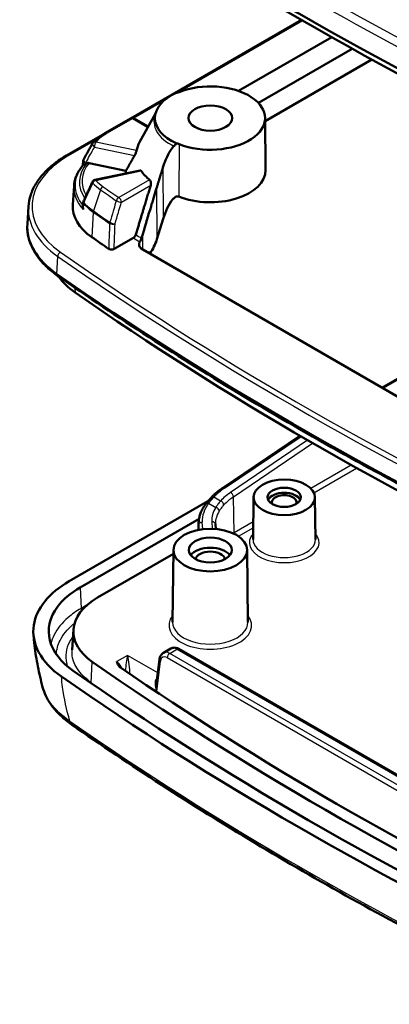
# Model space of a CAD drawing. Units: millimetres. Extents: x 1 to 593, y 1 to 419.
# Drawn here: x 328 to 343, y 72 to 112 of the extents above; entities that cross this region are included whole.
import ezdxf

# ---------------------------------------------------------------- set-up
doc = ezdxf.new("R2010")
doc.units = ezdxf.units.MM
doc.layers.add('Sichtbar (ISO)', color=7, linetype='Continuous', lineweight=50)
doc.layers.add('Sichtbar schmal (ISO)', color=1, linetype='Continuous', lineweight=25)

msp = doc.modelspace()

# ---------------------------------------------------------------- linework, layer by layer
at = {"layer": 'Sichtbar (ISO)'}
for p, q in [((339.7172694, 111.6328087), (332.8044084, 107.6416665)), ((337.1646651, 108.7446092), (340.9491649, 110.9295912)), ((341.782007, 110.4632675), (337.9677725, 108.2611181)), ((342.5865523, 110.0195783), (338.2429224, 107.5117824)), ((333.7877951, 107.8312972), (333.1412846, 106.6628567)), ((338.2414296, 107.6514462), (338.264119, 105.5286359)), ((331.7616947, 107.0445504), (332.7716242, 107.6276335)), ((332.9216242, 107.6276335), (333.4926798, 107.2979344)), ((331.6324396, 106.96503), (330.1749436, 106.1235443)), ((361.0054328, 107.086323), (342.9925098, 96.686557)), ((330.85109, 105.9078511), (330.8391698, 105.7280884)), ((331.0864006, 105.8147974), (332.5826531, 105.5003775)), ((331.3282029, 105.1340657), (333.1630476, 105.5181412)), ((330.4761387, 104.8919894), (330.4268788, 104.1250631)), ((328.6230767, 104.047618), (328.5781495, 103.348148)), ((330.8381952, 104.0304457), (330.8496478, 104.205614)), ((334.1020295, 103.5549736), (333.8467821, 102.7227363)), ((332.8902245, 102.7780426), (332.1047243, 102.3245339)), ((333.2670266, 102.3015673), (350.2375894, 92.5036084)), ((339.6574794, 94.7326881), (336.5140983, 92.6082124)), ((335.9208901, 92.0762254), (330.2846039, 88.822114)), ((337.7693895, 92.2365913), (337.751052, 90.5209451)), ((340.2693419, 92.2365913), (340.2876794, 90.5209451)), ((330.7265456, 88.5669588), (335.5559885, 91.355239)), ((335.5391422, 91.1799603), (335.5332523, 90.9091445)), ((336.2339238, 90.9455149), (336.2243977, 91.1317034)), ((334.5141904, 90.0941785), (334.4827629, 87.153834)), ((337.5141333, 90.0941785), (337.5455608, 87.153834)), ((334.5125028, 89.9362856), (331.4336524, 88.1587105)), ((330.3958715, 86.0296617), (330.4489286, 86.8557053)), ((334.1076591, 85.9120653), (334.4118272, 86.0876769)), ((349.9719116, 77.2699751), (334.7330283, 86.0681485)), ((333.8335075, 84.6898151), (333.9473857, 85.6462492))]:
    msp.add_line(p, q, dxfattribs=at)
for centre, start, end in [((332.8466242, 107.4977297), 60, 120), ((331.3601986, 106.5480056), 136.44431497, 151.01310579), ((331.0007612, 105.8979244), 151.10370292, 176.20550238), ((331.3589353, 104.9872477), 101.82263165, 155.52896497), ((330.9993281, 104.1958265), 155.59452832, 176.25876757)]:
    msp.add_arc(centre, 0.15, start, end, dxfattribs=at)
for centre, major_axis, ratio, start_param, end_param in [((445.6157129, 173.1673615), (-150, 0), 0.5773502692, 0.690384912, 0.8804114148), ((445.6157129, 172.7591132), (149.7456366, 0), 0.5773502692, 3.83197756, 4.0220040684), ((336.0141619, 107.6435109), (2.2273101, 0), 0.5773502692, 4.109825954, 8.4565446604), ((336.0141619, 107.6435109), (-2.25, 0), 0.5773502692, 5.3768107385, 7.1895598765), ((1015.4566464, -267.012432), (-687.5774736, 367.4772235), 0.7729587553, 6.2715554746, 6.2727885074), ((336.0141619, 106.1329922), (-3.0159067, 0), 0.5773502692, 5.9739776958, 6.1741356344), ((336.0141619, 105.3164956), (-3.4462574, 0), 0.5773502692, 6.1906362634, 6.2441657552), ((336.0141619, 106.1329922), (-3.0159067, 0), 0.5773502692, 0.3741820223, 0.6126745139), ((336.0141619, 105.5206198), (2.25, 0), 0.5773502692, 4.109825954, 6.2893561737), ((333.8245434, 104.0523188), (-3.4, 0), 0.5773502692, 6.246118924, 6.973613187), ((333.8245434, 103.2358222), (-5.25, 0), 0.5773502692, 6.246118924, 6.973613187), ((445.6157129, 157.3681527), (-148.4, 0), 0.5773502692, 0.6904278798, 0.6975962252), ((333.6276765, 102.5097886), (-0.5100359, 0), 0.5773502692, 6.2355623341, 7.0685834706), ((333.0348889, 102.6574405), (-0.625, -1.0825318), 0.5773502692, 1.4164835295, 1.9498004664), ((445.6157129, 156.5516561), (150.25, 0), 0.5773502692, 3.8320205334, 4.0219611006), ((333.8245434, 102.133384), (-4.2870999, 0), 0.5773502692, 0.3827484384, 0.6904278798), ((445.6157129, 155.4492178), (-149.2870999, 0), 0.5773502692, 0.6904278798, 0.880368447), ((339.0193657, 92.0280138), (-0.6728183, 0), 0.5773502692, 3.4010538201, 6.0237241406), ((339.0193657, 92.0280138), (-0.5, 0), 0.5773502692, 2.9115264976, 6.5132514632), ((339.0819303, 91.1367614), (-2.8584066, 0.0436028), 0.5060959474, 0.0186212584, 0.0336266619), ((336.0141619, 89.6805861), (0.8706366, 0), 0.5773502692, 0.4114075102, 2.7301851434), ((336.0141619, 89.6805861), (-0.6, 0), 0.5773502692, 3.2530452526, 6.1717327082), ((445.6157129, 140.09925), (148.375, 0), 0.5773502692, 3.8319775656, 4.0220040684), ((445.6157129, 140.09925), (147.75, 0), 0.5773502692, 3.8389756148, 4.0150060192), ((445.6157129, 140.09925), (150, 0), 0.5773502692, 3.8319775656, 4.0220040684), ((445.6157129, 140.09925), (-149.375, 0), 0.5773502692, 0.690384912, 0.8804114148)]:
    msp.add_ellipse(centre, major_axis=major_axis, ratio=ratio, start_param=start_param, end_param=end_param, dxfattribs=at)
for centre, major_axis in [((336.0141619, 107.6435109), (0.8880903, 0)), ((339.0193657, 92.2321379), (-1.25, 0)), ((339.0193657, 92.2321379), (-0.675, 0)), ((336.0141619, 90.0888344), (-1.5, 0)), ((336.0141619, 90.0888344), (-0.875, 0))]:
    msp.add_ellipse(centre, major_axis=major_axis, ratio=0.5773502692, dxfattribs=at)
for points in [[(334.7518205, 108.7029769), (334.713053, 108.6875799), (334.6710068, 108.6752277), (334.6268029, 108.6662091)], [(334.6268029, 106.6208126), (334.6710356, 106.6117882), (334.7130783, 106.5994318), (334.7518205, 106.5840448)], [(333.265749, 102.9258884), (333.2495692, 102.8720059), (333.2344163, 102.8171422), (333.2204648, 102.7616701)], [(333.1514289, 102.6150825), (333.1320292, 102.5859082), (333.1208016, 102.5550956), (333.1182188, 102.5238068)]]:
    msp.add_open_spline(points, degree=3, dxfattribs=at)
for points, knots in [([(331.2514928, 106.6513645), (331.2793596, 106.6806729), (331.3085515, 106.709406), (331.3694705, 106.7656667), (331.4011977, 106.7931943), (331.4670732, 106.8469925), (331.5012214, 106.8732631), (331.5718238, 106.9244975), (331.608278, 106.9494614), (331.683375, 106.9980341), (331.7220178, 107.0216429), (331.7616947, 107.0445504)], [1.28743668713, 1.28743668713, 1.28743668713, 1.28743668713, 1.34410861506, 1.34410861506, 1.40078054299, 1.40078054299, 1.45745247093, 1.45745247093, 1.51412439886, 1.51412439886, 1.57079632679, 1.57079632679, 1.57079632679, 1.57079632679]), ([(334.537644, 106.5010998), (334.4838483, 106.4525596), (334.4345814, 106.3880319), (334.3257271, 106.2215055), (334.2658109, 106.1018657), (334.1894045, 105.9231457), (334.1653287, 105.8615685), (334.1228762, 105.74351), (334.1039987, 105.6866983), (334.0864203, 105.6293278)], [0.05616789416, 0.05616789416, 0.05616789416, 0.05616789416, 0.10715219205, 0.10715219205, 0.18943901345, 0.18943901345, 0.23095729997, 0.23095729997, 0.26814383402, 0.26814383402, 0.26814383402, 0.26814383402]), ([(334.6268029, 106.6208126), (334.6248231, 106.6126572), (334.6219549, 106.6048684), (334.6096428, 106.5787322), (334.596423, 106.5612536), (334.5696897, 106.5312111), (334.5546776, 106.5164693), (334.537644, 106.5010998)], [0.184236417215, 0.184236417215, 0.184236417215, 0.184236417215, 0.192057931142, 0.192057931142, 0.211521979692, 0.211521979692, 0.22887704226, 0.22887704226, 0.22887704226, 0.22887704226]), ([(328.6230767, 104.047618), (328.6332512, 104.2060253), (328.6640232, 104.3637409), (328.7652073, 104.6729427), (328.8355821, 104.824422), (329.0131065, 105.1175205), (329.1202407, 105.2591588), (329.3680549, 105.5299584), (329.508737, 105.6591327), (329.8202068, 105.9028239), (329.9909987, 106.0173437), (330.1749436, 106.1235443)], [0.82246454662, 0.82246454662, 0.82246454662, 0.82246454662, 0.97213090265, 0.97213090265, 1.12179725869, 1.12179725869, 1.27146361472, 1.27146361472, 1.42112997076, 1.42112997076, 1.57079632679, 1.57079632679, 1.57079632679, 1.57079632679]), ([(333.0161697, 106.3224971), (333.014618, 106.3143688), (333.0123309, 106.3045384), (333.0051778, 106.2782527), (332.9996554, 106.2606874), (332.9873075, 106.225653), (332.979718, 106.2061544), (332.9637149, 106.1692946), (332.955295, 106.1519311), (332.9476489, 106.1376754), (332.9452867, 106.1332712), (332.9429015, 106.1289805), (332.9405181, 106.1248317)], [-0.04270445926, -0.04270445926, -0.04270445926, -0.04270445926, -0.034504590823, -0.034504590823, -0.023257747567, -0.023257747567, -0.011628873784, -0.011628873784, 0, 0, 0, 0.00359271928, 0.00359271928, 0.00359271928, 0.00359271928]), ([(330.8396434, 105.7286441), (330.7964999, 105.6781312), (330.7567949, 105.6262801), (330.6846839, 105.520174), (330.6522784, 105.4659179), (330.5951901, 105.3553472), (330.5705086, 105.2990317), (330.5292682, 105.1847977), (330.5127114, 105.1268791), (330.4880436, 105.0100235), (330.4799346, 104.9510879), (330.4761387, 104.8919894)], [5.03965945745, 5.03965945745, 5.03965945745, 5.03965945745, 5.12387171807, 5.12387171807, 5.20808397869, 5.20808397869, 5.29229623931, 5.29229623931, 5.37650849994, 5.37650849994, 5.46072076056, 5.46072076056, 5.46072076056, 5.46072076056]), ([(330.8396434, 105.7286441), (330.8396533, 105.7286557), (330.8396633, 105.7286673), (330.8407228, 105.7298622), (330.843289, 105.7304996), (330.8476102, 105.7304525)], [-0.0396206154287, -0.0396206154287, -0.0396206154287, -0.0396206154287, -0.039527280674, -0.039527280674, -0.0299306712637, -0.0299306712637, -0.0299306712637, -0.0299306712637]), ([(330.8476102, 105.7304525), (330.8537063, 105.7303861), (330.8632049, 105.7328979), (330.8948072, 105.7457178), (330.9196251, 105.7589614), (330.946671, 105.775561)], [-0.039085717085, -0.039085717085, -0.039085717085, -0.039085717085, -0.02368743116, -0.02368743116, 0, 0, 0, 0]), ([(330.9888434, 105.8014424), (331.0009372, 105.8088638), (331.0171375, 105.8145318), (331.0483164, 105.8192304), (331.0689133, 105.8184722), (331.0864006, 105.8147974)], [0.023014434157, 0.023014434157, 0.023014434157, 0.023014434157, 0.033360432232, 0.033360432232, 0.044526184341, 0.044526184341, 0.044526184341, 0.044526184341]), ([(333.1630458, 105.5181082), (333.1693011, 105.5193982), (333.1756421, 105.5192185), (333.1909254, 105.5143118), (333.1994731, 105.5072175), (333.2065275, 105.4971462), (333.2067316, 105.4968503), (333.2069349, 105.4965509)], [0.028126295651, 0.028126295651, 0.028126295651, 0.028126295651, 0.035398406626, 0.035398406626, 0.046523230403, 0.046523230403, 0.046855921538, 0.046855921538, 0.046855921538, 0.046855921538]), ([(331.2224097, 105.0493827), (331.1983941, 104.9966146), (331.1743869, 104.9438456), (331.126388, 104.8383061), (331.1023964, 104.7855356), (331.0544274, 104.6799932), (331.0304501, 104.6272213), (330.9825088, 104.521676), (330.9585448, 104.4689027), (330.9106291, 104.3633549), (330.8866774, 104.3105803), (330.8627315, 104.2578052)], [0.05257504076, 0.05257504076, 0.05257504076, 0.05257504076, 0.09101971711, 0.09101971711, 0.12946439347, 0.12946439347, 0.16790906983, 0.16790906983, 0.20635374618, 0.20635374618, 0.24479842254, 0.24479842254, 0.24479842254, 0.24479842254]), ([(333.5468096, 105.1316821), (333.5489451, 105.1299185), (333.551023, 105.1280604), (333.5636281, 105.11577), (333.5735773, 105.1014132), (333.5891962, 105.0678812), (333.5948633, 105.0487114), (333.6015597, 105.0101989), (333.6027803, 104.9879491), (333.5997722, 104.9478101), (333.5963698, 104.9297863), (333.5915229, 104.9136218)], [0.140534394701, 0.140534394701, 0.140534394701, 0.140534394701, 0.142714855374, 0.142714855374, 0.15424896517, 0.15424896517, 0.165783074966, 0.165783074966, 0.178102773908, 0.178102773908, 0.188479689648, 0.188479689648, 0.188479689648, 0.188479689648]), ([(333.8311727, 104.7971107), (333.7650034, 104.5813696), (333.6711845, 104.2715099), (333.496124, 103.6922041), (333.376519, 103.2947522), (333.265749, 102.9258884)], [0.00218738034, 0.00218738034, 0.00218738034, 0.00218738034, 0.14226679234, 0.14226679234, 0.37680505001, 0.37680505001, 0.37680505001, 0.37680505001]), ([(334.1020295, 103.5549736), (334.1446382, 103.6938997), (334.1990747, 103.841479), (334.3286805, 104.1170411), (334.4022612, 104.2461419), (334.5240606, 104.3795248), (334.5630917, 104.4148294), (334.6263485, 104.4480554), (334.6481771, 104.4558314), (334.6928546, 104.4615898), (334.7156994, 104.4595995), (334.7389609, 104.4503608)], [0.6058497415, 0.6058497415, 0.6058497415, 0.6058497415, 0.69731112078, 0.69731112078, 0.78877250006, 0.78877250006, 0.82265324671, 0.82265324671, 0.83959362003, 0.83959362003, 0.85653399335, 0.85653399335, 0.85653399335, 0.85653399335]), ([(330.8381945, 104.0304459), (330.8376722, 104.0224483), (330.8375486, 104.0143875), (330.8385684, 103.9808324), (330.8430395, 103.9549611), (330.8507905, 103.9295327), (330.8509496, 103.9290156), (330.8511101, 103.9284988)], [-0.020722803126, -0.020722803126, -0.020722803126, -0.020722803126, -0.015746989246, -0.015746989246, 0, 0, 0.000327097752, 0.000327097752, 0.000327097752, 0.000327097752]), ([(328.5745434, 103.2358222), (328.5745434, 103.0883333), (328.5922454, 102.9408615), (328.6622622, 102.6499768), (328.7145524, 102.506579), (328.8517452, 102.2270992), (328.9366303, 102.0910078), (329.1365496, 101.8285037), (329.2515812, 101.702079), (329.509172, 101.4607806), (329.6517341, 101.3459015), (329.8066476, 101.2376288)], [5.49778714378, 5.49778714378, 5.49778714378, 5.49778714378, 5.63587271974, 5.63587271974, 5.77395829569, 5.77395829569, 5.91204387165, 5.91204387165, 6.0501294476, 6.0501294476, 6.18821502356, 6.18821502356, 6.18821502356, 6.18821502356]), ([(332.9875145, 102.9089197), (332.9825448, 102.8924018), (332.974166, 102.8731203), (332.9560945, 102.8415202), (332.9430495, 102.8238115), (332.918837, 102.7981398), (332.9033795, 102.7856377), (332.8902245, 102.7780426)], [0.100546726825, 0.100546726825, 0.100546726825, 0.100546726825, 0.111241364723, 0.111241364723, 0.12238849352, 0.12238849352, 0.133550901708, 0.133550901708, 0.133550901708, 0.133550901708]), ([(333.2204648, 102.7616701), (333.2169573, 102.7477243), (333.2122927, 102.7336013), (333.2007817, 102.7042547), (333.1938851, 102.689375), (333.1789601, 102.6602193), (333.1710962, 102.6464843), (333.1593831, 102.627293), (333.1552538, 102.6208345), (333.1514289, 102.6150825)], [0.099484629189, 0.099484629189, 0.099484629189, 0.099484629189, 0.108445332289, 0.108445332289, 0.118363021409, 0.118363021409, 0.129140152976, 0.129140152976, 0.135543934296, 0.135543934296, 0.135543934296, 0.135543934296]), ([(332.1047243, 102.3245339), (332.0908763, 102.3165388), (332.0744556, 102.310181), (332.0383383, 102.3014664), (332.0189899, 102.299188), (331.9799009, 102.2990474), (331.9605359, 102.3011797), (331.9310691, 102.3080415), (331.9203183, 102.3114794), (331.9005064, 102.3197894), (331.8915205, 102.3246299), (331.883655, 102.3300477)], [0, 0, 0, 0, 0.011750372823, 0.011750372823, 0.02348702575, 0.02348702575, 0.035205123697, 0.035205123697, 0.04255204387, 0.04255204387, 0.049898992203, 0.049898992203, 0.049898992203, 0.049898992203]), ([(349.9573866, 89.6034825), (348.4906621, 90.3029979), (347.0469188, 91.0186161), (344.2074754, 92.4810324), (342.8117753, 93.2278305), (340.07043, 94.7515362), (338.724785, 95.5284439), (336.0854899, 97.1112558), (334.79184, 97.9171601), (332.2584009, 99.556811), (331.0186119, 100.3905577), (329.8066476, 101.2376288)], [6.18821502356, 6.18821502356, 6.18821502356, 6.18821502356, 6.22620313701, 6.22620313701, 6.26419125046, 6.26419125046, 6.3021793639, 6.3021793639, 6.34016747735, 6.34016747735, 6.3781555908, 6.3781555908, 6.3781555908, 6.3781555908]), ([(336.05718, 92.2269141), (336.0834967, 92.2543841), (336.1106934, 92.2814769), (336.1667866, 92.3348681), (336.1956831, 92.3611663), (336.2551144, 92.412929), (336.2856492, 92.4383934), (336.3482941, 92.4884502), (336.3804042, 92.5130426), (336.446135, 92.5613184), (336.4797556, 92.5850017), (336.5140983, 92.6082124)], [1.16451648186, 1.16451648186, 1.16451648186, 1.16451648186, 1.20924220297, 1.20924220297, 1.25396792409, 1.25396792409, 1.2986936452, 1.2986936452, 1.34341936632, 1.34341936632, 1.38814508743, 1.38814508743, 1.38814508743, 1.38814508743]), ([(336.05718, 92.2269141), (336.0399218, 92.2088997), (336.0230322, 92.1909226), (335.9900127, 92.1550463), (335.9738828, 92.1371472), (335.9424037, 92.1014277), (335.9270545, 92.0836074), (335.8971562, 92.0480443), (335.8826072, 92.0303015), (335.8543275, 91.9948898), (335.840597, 91.9772208), (335.8272843, 91.9595859)], [0, 0, 0, 0, 0.018709502009, 0.018709502009, 0.037419004017, 0.037419004017, 0.056128506026, 0.056128506026, 0.074838008034, 0.074838008034, 0.093547510043, 0.093547510043, 0.093547510043, 0.093547510043]), ([(335.5391422, 91.1799603), (335.5403261, 91.2343912), (335.5452721, 91.2887725), (335.5625884, 91.3968434), (335.5749572, 91.4505314), (335.6068869, 91.5566895), (335.6264461, 91.6091592), (335.6724417, 91.7124562), (335.6988768, 91.7632842), (335.7582744, 91.8629724), (335.7912362, 91.9118335), (335.8272843, 91.9595859)], [-0.36531723883, -0.36531723883, -0.36531723883, -0.36531723883, -0.28563831204, -0.28563831204, -0.20595938526, -0.20595938526, -0.12628045848, -0.12628045848, -0.0466015317, -0.0466015317, 0.03307739508, 0.03307739508, 0.03307739508, 0.03307739508]), ([(329.9655709, 84.947808), (329.5507635, 85.2377523), (329.238091, 85.5716431), (328.8528954, 86.2892507), (328.783608, 86.6659078), (328.8929764, 87.3738407), (329.0453167, 87.7002441), (329.5375715, 88.3080956), (329.8736935, 88.5848748), (330.2846039, 88.822114)], [0, 0, 0, 0, 0.3908151828, 0.3908151828, 0.7808022773, 0.7808022773, 1.1295006762, 1.1295006762, 1.4781862826, 1.4781862826, 1.4781862826, 1.4781862826]), ([(330.4474465, 85.1776057), (329.9430608, 85.5301639), (329.6111544, 85.9610291), (329.4946085, 86.4110452), (329.3751802, 86.8721905), (329.4828944, 87.3528504), (329.8039685, 87.7824177), (330.0224221, 88.0746883), (330.3361234, 88.3415485), (330.7265456, 88.5669588)], [0, 0, 0, 0, 0.5430632987, 0.5430632987, 0.5430632987, 1.0995570104, 1.0995570104, 1.0995570104, 1.4781862826, 1.4781862826, 1.4781862826, 1.4781862826]), ([(331.4336524, 88.1587105), (330.8385582, 87.8151328), (330.4810938, 87.3418707), (330.4490698, 86.8578713), (330.4178186, 86.3855526), (330.6952817, 85.9109671), (331.2184474, 85.545282)], [-1.4781862826, -1.4781862826, -1.4781862826, -1.4781862826, -0.7300655729, -0.7300655729, -0.7300655729, 0, 0, 0, 0]), ([(329.2010544, 84.5203713), (329.163828, 84.6576686), (329.1288249, 84.7960296), (329.0635355, 85.0747971), (329.0332493, 85.2152037), (328.9776729, 85.4979612), (328.9523828, 85.6403122), (328.9070858, 85.926835), (328.887079, 86.0710069), (328.8526424, 86.3610216), (328.8382128, 86.5068645), (328.8267208, 86.6534517)], [5.166979777, 5.166979777, 5.166979777, 5.166979777, 5.22524022181, 5.22524022181, 5.28350066662, 5.28350066662, 5.34176111143, 5.34176111143, 5.40002155624, 5.40002155624, 5.45828200105, 5.45828200105, 5.45828200105, 5.45828200105]), ([(334.7330283, 86.0681485), (334.7144882, 86.0788527), (334.6953355, 86.0883287), (334.6556496, 86.1043062), (334.6351077, 86.110814), (334.5925095, 86.1200011), (334.5704302, 86.1226782), (334.5251017, 86.122884), (334.5018297, 86.1203775), (334.4557311, 86.1088948), (334.4329425, 86.0998678), (334.4118272, 86.0876769)], [0, 0, 0, 0, 0.15707963268, 0.15707963268, 0.31415926536, 0.31415926536, 0.47123889804, 0.47123889804, 0.62831853072, 0.62831853072, 0.7853981634, 0.7853981634, 0.7853981634, 0.7853981634]), ([(333.9473857, 85.6462492), (333.9498548, 85.6669866), (333.9536829, 85.6875306), (333.964413, 85.7279387), (333.9713176, 85.7478079), (333.9886268, 85.7863844), (333.9990403, 85.8050963), (334.0237073, 85.8405193), (334.0379751, 85.8572256), (334.0702427, 85.8874052), (334.0882478, 85.9008582), (334.1076591, 85.9120653)], [-1.51843644924, -1.51843644924, -1.51843644924, -1.51843644924, -1.37182879207, -1.37182879207, -1.2252211349, -1.2252211349, -1.07861347773, -1.07861347773, -0.93200582056, -0.93200582056, -0.7853981634, -0.7853981634, -0.7853981634, -0.7853981634]), ([(332.2093925, 85.5540618), (332.2095434, 85.5536225), (332.2096943, 85.5531831), (332.2280614, 85.4997292), (332.2473465, 85.4453691), (332.2988905, 85.3714851), (332.324318, 85.3418283), (332.361569, 85.3161584)], [-0.00046547216, -0.00046547216, -0.00046547216, -0.00046547216, 0, 0, 0.056167979631, 0.056167979631, 0.08450517179, 0.08450517179, 0.08450517179, 0.08450517179]), ([(329.2010544, 84.5203713), (329.2333498, 84.4012605), (329.2767249, 84.2844578), (329.3835486, 84.0574614), (329.4469816, 83.9472539), (329.5917453, 83.7344501), (329.6730723, 83.6318425), (329.8516558, 83.4347193), (329.9489126, 83.3401972), (330.1576204, 83.159471), (330.269072, 83.073264), (330.3868571, 82.9912681)], [0.84448476137, 0.84448476137, 0.84448476137, 0.84448476137, 0.94504693289, 0.94504693289, 1.04560910441, 1.04560910441, 1.14617127593, 1.14617127593, 1.24673344745, 1.24673344745, 1.34729561896, 1.34729561896, 1.34729561896, 1.34729561896]), ([(350.067495, 71.6283668), (348.6377057, 72.312986), (347.2298894, 73.0130062), (344.4601451, 74.4428964), (343.0982173, 75.1727664), (340.42213, 76.6613645), (339.1079707, 77.4200925), (336.5292356, 78.9653765), (335.2646599, 79.7519324), (332.78684, 81.3518051), (331.5735959, 82.165122), (330.3868571, 82.9912681)], [1.47778077472, 1.47778077472, 1.47778077472, 1.47778077472, 1.51498699555, 1.51498699555, 1.55219321638, 1.55219321638, 1.58939943721, 1.58939943721, 1.62660565804, 1.62660565804, 1.66381187887, 1.66381187887, 1.66381187887, 1.66381187887])]:
    msp.add_open_spline(points, degree=3, knots=knots, dxfattribs=at)
for points, weights in [([(332.9405181, 106.1248317), (332.7716856, 105.8315162), (332.5826531, 105.5003775)], [86.8281797704, 83.1284542302, 79.3163904831]), ([(330.946671, 105.775561), (330.9679061, 105.7885942), (330.9888434, 105.8014424)], [1.00038044114, 1.00033484144, 1.00023886679]), ([(333.8311727, 104.7971107), (333.96678, 105.2392501), (334.0864203, 105.6293278)], [108.506565272, 115.691915041, 122.870360729]), ([(333.5915229, 104.9136218), (333.3266119, 104.035987), (332.9875145, 102.9089197)], [95.3333252774, 86.073143371, 76.5212376415])]:
    msp.add_rational_spline(points, weights, degree=2, dxfattribs=at)
at = {"layer": 'Sichtbar schmal (ISO)'}
for p, q in [((334.6979582, 108.6841774), (339.7612074, 111.6074457)), ((332.8910966, 107.6409854), (334.1390765, 108.3615069)), ((331.8366947, 107.0371211), (332.8466242, 107.6202041)), ((332.8466242, 107.6202041), (333.471406, 107.2594862)), ((343.0364438, 96.6611917), (361.0804328, 107.0788936)), ((330.2499436, 106.116115), (331.3611302, 106.7576589)), ((331.3088975, 106.4676978), (332.9405181, 106.1248317)), ((333.0161697, 106.3224971), (331.3601986, 106.6704801)), ((334.7518205, 106.5840448), (334.7389609, 104.4503608)), ((331.3589353, 105.1097222), (333.2069351, 105.4965514)), ((334.0864203, 105.6293278), (334.1020295, 103.5549736)), ((333.5468096, 105.1316821), (332.2981955, 104.4107944)), ((332.4042574, 104.2281538), (333.5915229, 104.9136218)), ((331.5506969, 104.7303655), (331.2617625, 103.8716869)), ((333.8311727, 104.7971107), (333.8467821, 102.7227363)), ((331.2527276, 103.8259332), (331.2032332, 102.8021544)), ((333.2704619, 102.299584), (333.265749, 102.9258884)), ((333.1182188, 102.5238068), (333.1185567, 102.4921467)), ((329.7769321, 101.3054214), (329.8115935, 102.0223841)), ((330.5095222, 100.7500142), (330.5193026, 100.5570371)), ((336.5889039, 92.6006436), (339.7037104, 94.7058069)), ((339.9643125, 94.5547195), (336.8389443, 92.43051)), ((336.9541826, 92.2547104), (340.1664965, 94.4380141)), ((341.7464151, 93.5412023), (340.1026843, 92.5921938)), ((340.2259944, 92.4205941), (341.9602347, 93.4218582)), ((336.4326687, 92.0802975), (336.1563067, 92.2398551)), ((336.9856685, 90.7925839), (336.9541826, 92.2547104)), ((335.9470023, 91.9916855), (336.2385991, 91.823332)), ((336.0745937, 91.2465134), (336.0895718, 90.9537647)), ((337.7587259, 91.2389088), (336.9856685, 90.7925839)), ((335.5361424, 90.9097074), (335.5403022, 91.1009689)), ((335.5403022, 91.1009689), (335.5499529, 90.9123452)), ((335.7049289, 90.9362569), (335.6902139, 91.2238626)), ((337.1578377, 90.649193), (337.7561147, 90.9946084)), ((330.7265456, 88.5669588), (330.7640884, 87.7181039)), ((331.0102829, 87.8602444), (330.7640884, 87.7181039)), ((334.364001, 85.8909624), (334.6580283, 86.0607191)), ((334.6580283, 86.0607191), (349.8969116, 77.2625458)), ((332.6517856, 85.8094776), (332.2093925, 85.5540618)), ((333.8822363, 85.0990766), (332.6517856, 85.8094776)), ((334.2583386, 85.718158), (349.4972218, 76.9199846)), ((349.6028843, 77.092789), (334.364001, 85.8909624)), ((331.1775123, 84.6985812), (331.2184474, 85.545282)), ((333.8434942, 84.3420825), (333.9906712, 85.5781848)), ((333.8434942, 84.3420825), (333.5071917, 84.5362468))]:
    msp.add_line(p, q, dxfattribs=at)
for centre, major_axis, ratio, start_param, end_param in [((445.6157129, 174.1879822), (-149.6906803, 0), 0.5773502692, 0.7156877269, 0.8551085999), ((445.6157129, 173.9971754), (149.9401476, 0), 0.5773502692, 3.8572803805, 3.9967012535), ((332.8466242, 107.4977297), (-0.075, 0.1299038), 0.5773502692, 5.4977871438, 6.2831853072), ((332.8466242, 107.4977297), (0.075, 0.1299038), 0.5773502692, 0, 0.7853981634), ((336.0141619, 107.5112914), (-2.2894467, 0), 0.5773502692, 6.06057243, 7.1530585235), ((333.8245434, 105.8894361), (2.8112425, 0), 0.5773502692, 2.3561944902, 2.6395541298), ((331.8366947, 106.9146466), (-0.075, 0.1299038), 0.5773502692, 5.4977871438, 6.2831853072), ((331.3601986, 106.5480056), (-0.1312096, 0.0726914), 0.6345589067, 0.0000000122, 1.5310749381), ((331.3601986, 106.5480056), (-0.1087058, 0.1033589), 0.7157436957, 5.3099338986, 6.2831853072), ((331.3601986, 106.5480056), (0.030847, 0.1467939), 0.2792582843, 0.645091095, 2.2071607756), ((333.8245434, 104.0523188), (-5.0552475, 0), 0.5773502692, 5.4977871438, 6.973613187), ((330.2499436, 105.9936405), (-0.075, 0.1299038), 0.5773502692, 5.4977871438, 6.2831853072), ((333.8245434, 104.9027298), (-3.304165, 0), 0.5773502692, 5.8343748032, 6.7277733281), ((333.8245434, 105.0393049), (-3.1278995, 0), 0.5773502692, 5.8475042656, 6.659862336), ((333.8245434, 105.0729395), (-3.0246463, 0), 0.5773502692, 5.8444203228, 6.6205295565), ((331.0007612, 105.8979244), (-0.1313244, 0.0724839), 0.634520869, 0, 1.530071616), ((331.0007612, 105.8979244), (-0.1496712, 0.0099267), 0.5848683149, 0, 1.2599898522), ((333.8245434, 104.8202997), (-3.3507063, 0), 0.5773502692, 6.246118924, 6.7622966197), ((331.3589353, 104.9872477), (-0.1365256, 0.062135), 0.4262448366, 0.0000000102, 0.7056259497), ((331.3589353, 104.9872477), (0.1088201, 0.1032385), 0.716110596, 0.9740439236, 2.1434145224), ((333.8245434, 105.8148162), (2.9493183, 0), 0.5773502692, 3.6426965756, 3.8320205334), ((331.3589353, 104.9872477), (-0.0307324, 0.146818), 0.2783010761, 5.6383118884, 6.2831853072), ((333.8245434, 105.8894361), (-2.8112425, 0), 0.5773502692, 0.5011039221, 0.6904278798), ((331.6571497, 104.7332807), (-0.0859306, -0.1229469), 0.6294972945, 3.9792059757, 5.1485765745), ((445.6157129, 159.20527), (-147.8112425, 0), 0.5773502692, 0.6904278798, 0.6972098663), ((445.6157129, 159.1306501), (147.9493183, 0), 0.5773502692, 3.8320205334, 3.8388025199), ((333.8245434, 103.9362542), (-5.205042, 0), 0.5773502692, 6.246118924, 6.973613187), ((330.9993281, 104.1958265), (-0.1496803, 0.0097876), 0.5681598345, 0, 0.5175109209), ((330.9993281, 104.1958265), (-0.1365966, 0.0619787), 0.4268419727, 0, 0.6862247263), ((330.9993281, 104.1958265), (0.1113358, 0.1005204), 0.7240341043, 2.1611949762, 2.5102607942), ((333.8245434, 105.0524926), (3.3358027, 0), 0.5773502692, 3.6221075193, 3.8320205334), ((333.8245434, 105.0939373), (-3.324084, 0), 0.5773502692, 0.4805148656, 0.6904278798), ((332.2981955, 104.2883199), (-0.0851343, -0.1234996), 0.6259562128, 3.975149661, 5.1445202599), ((332.2981955, 104.2883199), (0.1437773, -0.0427561), 0.299664989, 3.9780619168, 5.6265962758), ((332.2981955, 104.2883199), (-0.075, 0.1299038), 0.5773502692, 3.9357174632, 5.4977871438), ((331.3682152, 103.8746021), (0.0859306, 0.1229469), 0.6294972945, 2.0069839209, 2.3560497713), ((445.6157129, 158.3683264), (148.3358027, 0), 0.5773502692, 3.8320205334, 3.8390783243), ((445.6157129, 158.4097712), (-148.324084, 0), 0.5773502692, 0.6904278798, 0.6974856707), ((332.0371327, 103.4104254), (-0.085102, -0.1235219), 0.6258115966, 5.1443564129, 5.4934222633), ((332.0371327, 103.4104254), (0.1498946, -0.005622), 0.5407024126, 3.860397236, 5.5185234444), ((332.0371327, 103.4104254), (-0.1437776, 0.0427551), 0.299673171, 0.8367208369, 2.4850015462), ((336.0141619, 104.3699353), (-3.9451608, 0), 0.5773502692, 0.6963636531, 0.7839463439), ((336.0141619, 104.2958749), (4.0829437, 0), 0.5773502692, 3.8411630159, 3.9353877899), ((329.9270811, 102.071053), (-0.0859306, -0.1229469), 0.6294972945, 3.9792059757, 5.4976424249), ((445.6157129, 157.3681527), (-150.0552475, 0), 0.5773502692, 0.6904278798, 0.880368447), ((445.6157129, 157.252088), (150.205042, 0), 0.5773502692, 3.8320205334, 4.0219611006), ((329.8925781, 101.3605757), (-0.0859306, -0.1229469), 0.6294972945, 5.5500023024, 6.2831853072), ((338.7815577, 91.3350764), (-3.0997061, -0.2571747), 0.6239039109, 5.4451114137, 5.6687400193), ((336.5980924, 92.4839345), (-0.0839941, 0.1242779), 0.5242905139, 5.4587061201, 6.2831853072), ((336.1654952, 92.123146), (-0.1083152, 0.1037681), 0.6390701517, 5.3341722696, 6.2831853072), ((338.7133085, 91.3486543), (-2.6440628, -0.2166656), 0.6258746316, 5.4477597547, 5.6992043623), ((336.4418572, 91.9635884), (-0.1116932, 0.1001231), 0.6525996173, 3.7391291624, 5.3127717687), ((338.722497, 91.2319452), (2.4939142, 0.2144959), 0.6290296469, 2.3034329809, 2.5548775885), ((336.8481327, 92.3138009), (-0.0843182, 0.1240582), 0.5260365642, 3.9039263666, 5.4573350216), ((338.7893464, 91.2764816), (-3.1004839, 0.0003327), 0.5772743542, 5.8722981484, 6.3127742979), ((335.9470023, 91.869211), (-0.1197179, 0.0903749), 0.7484946198, 5.226703971, 6.2831853072), ((338.7238521, 91.2914941), (-2.6504137, 0.0002844), 0.5772743542, 5.9283579007, 6.3127742979), ((338.7238521, 91.1690197), (-2.5004362, 0.0035478), 0.5776079714, 5.92912294, 6.2964428713), ((336.2385991, 91.7008575), (-0.1262273, 0.0810349), 0.7656001465, 3.617418968, 5.1692110358), ((336.0745937, 91.1240389), (0.1498041, 0.0076645), 0.816140586, 0, 1.5290637559), ((338.7893464, 91.1540071), (-3.2504598, 0.0035635), 0.5775451464, 6.2712582866, 6.3133398021), ((335.6902139, 91.1013881), (-0.1498041, -0.0076645), 0.816140586, 4.6706564094, 6.2239994437), ((338.7538909, 89.77409), (-2.5003428, -0.0030074), 0.5769393886, 5.4972134778, 5.5208150771), ((337.0917183, 90.7334935), (-0.075, 0.1299038), 0.5773502692, 0.8028514559, 1.1652946223), ((339.0193657, 90.3950206), (-1.4183321, 0), 0.5773502692, 5.815010129, 9.892953139), ((339.0193657, 90.5164263), (1.2683378, 0), 0.5773502692, 3.135421787, 6.2893561737), ((330.9406228, 87.6268647), (0.125, -0.2165064), 0.5773502692, 3.9793506945, 4.3812371632), ((336.0141619, 87.0269722), (-1.6814224, 0), 0.5773502692, 5.8532924713, 9.8546707967), ((336.0141619, 87.1483779), (1.5314281, 0), 0.5773502692, 3.135421787, 6.2893561737), ((334.6709986, 85.6599592), (0.2632368, -0.4252867), 0.5558090131, 2.3391565621, 3.1245547255), ((334.6580283, 85.9382447), (0.075, 0.1299038), 0.5773502692, 0, 0.7853981634), ((332.6517856, 85.4012293), (-0.081027, -0.6220963), 0.1100219875, 4.0109745952, 5.0888090025), ((332.6517856, 85.4012293), (-0.081027, 0.6220963), 0.1100219875, 4.0912686252, 5.4138033655), ((334.0963336, 85.6285147), (-0.1489479, 0.0177345), 0.5542215814, 0, 0.8502367113), ((334.2366862, 85.4198832), (0.1495929, -0.3172326), 0.6252356964, 2.4081392637, 3.926575713), ((334.3423486, 85.4702131), (-0.2253817, 0.4468813), 0.6114858873, 5.5323482964, 6.3177464598), ((334.364001, 85.7684879), (0.075, 0.1299038), 0.5773502692, 0.7853981634, 2.2689280276), ((333.9821486, 84.6331439), (-0.2738294, -0.4190004), 0.5368473495, 4.3775553885, 4.4405195131), ((333.789663, 84.9671938), (0.112632, -0.0990658), 0.2283598043, 5.354533664, 5.5247554392), ((330.9850262, 84.6174711), (0.143226, 0.2049056), 0.6295196372, 5.3777373162, 5.4976682921), ((445.6157129, 139.2720704), (-148.4280935, 0), 0.5773502692, 0.690384912, 0.718423291), ((330.6153926, 83.3195539), (-0.2285355, -0.3282857), 0.6284796324, 5.6812850895, 6.2831853072), ((445.6157129, 138.3414732), (-149.800492, 0), 0.5773502692, 0.6923826113, 0.8784137155)]:
    msp.add_ellipse(centre, major_axis=major_axis, ratio=ratio, start_param=start_param, end_param=end_param, dxfattribs=at)
for points, knots in [([(330.9494601, 105.8176165), (330.9634061, 105.8428834), (330.9773539, 105.8681492), (331.0437684, 105.9884331), (331.0962609, 106.0834361), (331.1487862, 106.1784198), (331.1918402, 106.2562762), (331.2349162, 106.3341197), (331.2883095, 106.4305323), (331.2986027, 106.4491155), (331.3088975, 106.4676978)], [0.0821995403, 0.0821995403, 0.0821995403, 0.0821995403, 0.10460339501, 0.10460339501, 0.18886335785, 0.18886335785, 0.18886335785, 0.25792970561, 0.25792970561, 0.27442147982, 0.27442147982, 0.27442147982, 0.27442147982]), ([(330.8768885, 104.2068325), (330.8908841, 104.2375289), (330.9048823, 104.2682242), (330.9715465, 104.4143726), (331.0242483, 104.5298125), (331.0769957, 104.6452356), (331.1202335, 104.7398499), (331.1635021, 104.8344529), (331.2171472, 104.9516316), (331.2274904, 104.9742193), (331.2378356, 104.9968062)], [-0.24479842269, -0.24479842269, -0.24479842269, -0.24479842269, -0.22239737835, -0.22239737835, -0.1381378565, -0.1381378565, -0.1381378565, -0.06906892825, -0.06906892825, -0.0525750407, -0.0525750407, -0.0525750407, -0.0525750407]), ([(330.8511101, 103.9284988), (330.8545446, 103.9806891), (330.8579796, 104.0328793), (330.8614152, 104.0850696), (330.8631089, 104.1107998), (330.8648028, 104.1365301), (330.8664968, 104.1622604)], [0.218441902736, 0.218441902736, 0.218441902736, 0.218441902736, 0.256593378956, 0.256593378956, 0.256593378956, 0.275402403315, 0.275402403315, 0.275402403315, 0.275402403315]), ([(332.1923415, 104.2849891), (332.1833893, 104.2548817), (332.1744371, 104.2247743), (332.1327423, 104.0845498), (332.0999999, 103.9744328), (332.0672577, 103.8643157), (332.0219392, 103.711903), (331.9766211, 103.5594903), (331.9313033, 103.4070777)], [-0.38500949644, -0.38500949644, -0.38500949644, -0.38500949644, -0.3652558143, -0.3652558143, -0.2930071258, -0.2930071258, -0.2930071258, -0.19300792554, -0.19300792554, -0.19300792554, -0.19300792554]), ([(332.1431947, 103.3502592), (332.1885168, 103.502669), (332.2338391, 103.6550787), (332.2791618, 103.8074885), (332.3119071, 103.9176035), (332.3446526, 104.0277184), (332.3863513, 104.1679402), (332.3953044, 104.198047), (332.4042574, 104.2281538)], [0.19300792554, 0.19300792554, 0.19300792554, 0.19300792554, 0.2930071258, 0.2930071258, 0.2930071258, 0.3652558143, 0.3652558143, 0.38500949644, 0.38500949644, 0.38500949644, 0.38500949644]), ([(331.9223213, 103.3612873), (331.9159995, 103.1926844), (331.9096777, 103.0240816), (331.9033559, 102.8554788), (331.8993072, 102.7474997), (331.8952586, 102.6395205), (331.8886916, 102.4643768), (331.8861733, 102.3972122), (331.883655, 102.3300477)], [0.23535199479, 0.23535199479, 0.23535199479, 0.23535199479, 0.35569249394, 0.35569249394, 0.35569249394, 0.43276279116, 0.43276279116, 0.48070162976, 0.48070162976, 0.48070162976, 0.48070162976]), ([(332.1047243, 102.3245339), (332.1071744, 102.3898623), (332.1096246, 102.4551908), (332.1161245, 102.6284977), (332.1201742, 102.736476), (332.124224, 102.8444544), (332.1305475, 103.013056), (332.1368711, 103.1816576), (332.1431947, 103.3502592)], [-0.47939143488, -0.47939143488, -0.47939143488, -0.47939143488, -0.43276279116, -0.43276279116, -0.35569249394, -0.35569249394, -0.35569249394, -0.23535199479, -0.23535199479, -0.23535199479, -0.23535199479]), ([(335.9470023, 91.9916855), (335.9766547, 92.0320823), (336.0090112, 92.0729988), (336.0788776, 92.1557654), (336.1163877, 92.1976156), (336.1563067, 92.2398551)], [-0.093547510043, -0.093547510043, -0.093547510043, -0.093547510043, -0.046773755021, -0.046773755021, 0, 0, 0, 0]), ([(336.4326687, 92.0802975), (336.3942285, 92.036727), (336.3587051, 91.9934641), (336.2938977, 91.9077537), (336.2646134, 91.8653059), (336.2385991, 91.823332)], [-0.094935973086, -0.094935973086, -0.094935973086, -0.094935973086, -0.047467986543, -0.047467986543, 0, 0, 0, 0]), ([(336.3792234, 91.6730924), (336.4051621, 91.7134986), (336.4342128, 91.7544691), (336.49824, 91.8374279), (336.5332167, 91.8794164), (336.5709576, 91.9218232)], [0, 0, 0, 0, 0.047467986543, 0.047467986543, 0.094935973086, 0.094935973086, 0.094935973086, 0.094935973086]), ([(330.7640884, 87.7181039), (330.5662558, 87.6038852), (330.387681, 87.4785323), (329.9822613, 87.129757), (329.7911075, 86.8925909), (329.6076543, 86.5240124), (329.5637476, 86.4012597), (329.5359214, 86.2772998)], [0, 0, 0, 0, 0.15816944078, 0.15816944078, 0.41124054603, 0.41124054603, 0.53361778839, 0.53361778839, 0.53361778839, 0.53361778839]), ([(329.7528743, 85.8567426), (329.7659274, 86.0441372), (329.8176769, 86.2306409), (330.0238966, 86.6449598), (330.2039881, 86.8684036), (330.4580807, 87.086995), (330.4774684, 87.103227), (330.4972072, 87.1193153)], [-0.60614035897, -0.60614035897, -0.60614035897, -0.60614035897, -0.41124054603, -0.41124054603, -0.15816944078, -0.15816944078, -0.13768189539, -0.13768189539, -0.13768189539, -0.13768189539]), ([(330.4316301, 86.5852233), (330.3751905, 86.5078886), (330.3266818, 86.4286254), (330.1497807, 86.0731922), (330.1107405, 85.7823483), (330.1828054, 85.4517365), (330.1958371, 85.404991), (330.2115914, 85.3585554)], [0.2841523255, 0.2841523255, 0.2841523255, 0.2841523255, 0.37136287461, 0.37136287461, 0.6684531743, 0.6684531743, 0.71763666279, 0.71763666279, 0.71763666279, 0.71763666279]), ([(331.1775123, 84.6985812), (330.7668412, 84.9856343), (330.5007771, 85.3408064), (330.39719, 85.8160326), (330.3891927, 85.9230057), (330.3960929, 86.0296609)], [-1.08353006428, -1.08353006428, -1.08353006428, -1.08353006428, -0.6684531743, -0.6684531743, -0.54943703304, -0.54943703304, -0.54943703304, -0.54943703304]), ([(332.4384134, 85.2632459), (332.4359932, 85.2681568), (332.433533, 85.2730471), (332.3838181, 85.3698712), (332.3227525, 85.4530946), (332.2425787, 85.5280779), (332.2259615, 85.5419265), (332.2093925, 85.5540618)], [-0.15090704465, -0.15090704465, -0.15090704465, -0.15090704465, -0.14663927842, -0.14663927842, -0.06600416535, -0.06600416535, -0.04518516995, -0.04518516995, -0.04518516995, -0.04518516995]), ([(330.3101987, 83.1302853), (330.1732636, 83.5960701), (330.07265, 84.0621949), (330.011371, 84.5213013), (329.9922934, 84.6642319), (329.9770118, 84.8064772), (329.9655709, 84.947808)], [5.08884587258, 5.08884587258, 5.08884587258, 5.08884587258, 5.36180013092, 5.36180013092, 5.36180013092, 5.44677718343, 5.44677718343, 5.44677718343, 5.44677718343]), ([(333.8390034, 84.8872644), (333.8275894, 84.8744434), (333.8176846, 84.8602987), (333.7957822, 84.821089), (333.7861709, 84.7948271), (333.7737795, 84.7426975), (333.770385, 84.7169882), (333.7670067, 84.6508164), (333.769698, 84.610142), (333.7816507, 84.5312397), (333.7905463, 84.4928754), (333.8134466, 84.416577), (333.8275323, 84.3786749), (333.8434942, 84.3420825)], [0, 0, 0, 0, 0.0137357331, 0.0137357331, 0.03571290606, 0.03571290606, 0.05536752264, 0.05536752264, 0.08537637832, 0.08537637832, 0.11342952546, 0.11342952546, 0.14193731143, 0.14193731143, 0.14193731143, 0.14193731143]), ([(330.3101987, 83.1302853), (329.9755542, 83.356818), (329.7015809, 83.6147629), (329.3619362, 84.0934001), (329.2604072, 84.3047551), (329.2020192, 84.5205611)], [-1.34729561896, -1.34729561896, -1.34729561896, -1.34729561896, -1.05564330934, -1.05564330934, -0.84448476137, -0.84448476137, -0.84448476137, -0.84448476137]), ([(333.8434942, 84.3420825), (333.8377116, 84.3803807), (333.8331919, 84.419665), (333.8273466, 84.4981763), (333.8259695, 84.5373786), (333.8268586, 84.6144242), (333.8290493, 84.6524238), (333.8335075, 84.6898219)], [-0.141937311425, -0.141937311425, -0.141937311425, -0.141937311425, -0.113429525456, -0.113429525456, -0.085376378322, -0.085376378322, -0.05769607632, -0.05769607632, -0.05769607632, -0.05769607632])]:
    msp.add_open_spline(points, degree=3, knots=knots, dxfattribs=at)
msp.add_open_spline([(330.946671, 105.775561), (330.9476006, 105.7895795), (330.9485304, 105.803598), (330.9494601, 105.8176165)], degree=3, dxfattribs=at)

doc.saveas('drawing.dxf')
